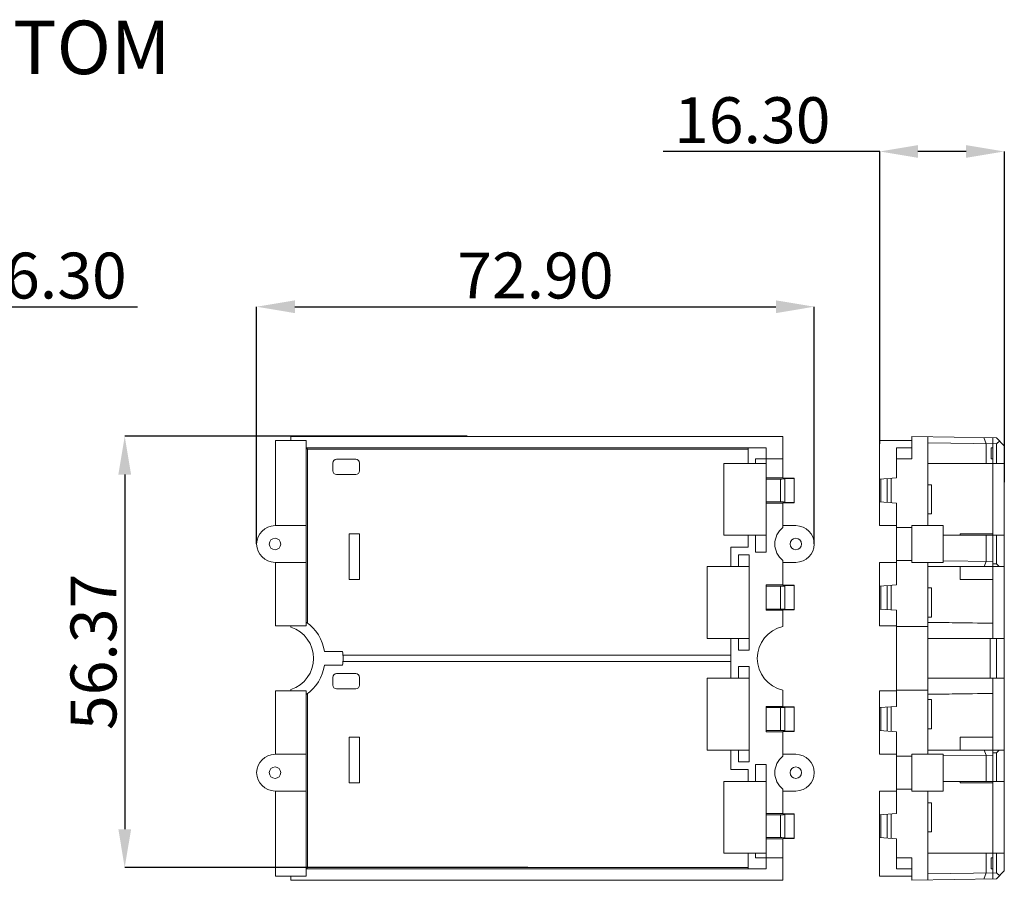
# Model space of a CAD drawing. Extents: x -103 to 1519, y -674 to 445.
# Drawn here: x 576 to 705, y -265 to -153 of the extents above; entities that cross this region are included whole.
import ezdxf

# ---------------------------------------------------------------- set-up
doc = ezdxf.new("R2010")
doc.units = 0
doc.header["$LTSCALE"] = 1.21
doc.header["$MEASUREMENT"] = 0
doc.layers.get('0').update_dxf_attribs({"linetype": 'CONTINUOUS', "lineweight": 9})
doc.layers.get('Defpoints').update_dxf_attribs({"linetype": 'CONTINUOUS', "lineweight": 9})
doc.layers.add('dimension', color=3, linetype='CONTINUOUS', lineweight=9)
doc.styles.get("Standard").update_dxf_attribs({"font": 'Vrinda.ttf'})
doc.dimstyles.get("Standard").update_dxf_attribs({"dimtxt": 0.15625, "dimasz": 0.18, "dimexe": 0.18, "dimexo": 0.0625, "dimgap": 0.09, "dimtad": 0, "dimtih": 1, "dimtoh": 1, "dimdec": 4, "dimzin": 0, "dimdsep": 46, "dimtxsty": 'STANDARD', "dimcen": 0.09, "dimadec": 0, "dimazin": 0, "dimtp": 0.01, "dimtm": 0.01, "dimtfac": 1, "dimtdec": 4, "dimtofl": 0, "dimtmove": 0, "dimatfit": 0, "dimfxl": 1, "dimtolj": 1, "dimtzin": 0, "dimarcsym": 0})

# ---------------------------------------------------------------- blocks, each defined once
blk = doc.blocks.new('*D0')
at = {"layer": 'Defpoints', "color": 0}
for p in [(634.63, -207.31), (589.84, -263.69), (642.54, -263.69)]:
    blk.add_point(p, dxfattribs=at)
at = {"layer": 'dimension', "color": 6, "lineweight": -2}
for p, q in [((634.63, -207.31), (589.84, -207.31)), ((642.54, -263.69), (589.84, -263.69))]:
    blk.add_line(p, q, dxfattribs=at)
at = {"layer": 'dimension', "color": 4, "lineweight": -2}
blk.add_line((589.84, -212.31), (589.84, -258.69), dxfattribs=at)
at = {"layer": 'dimension', "color": 4}
for points in [[(589.01, -212.31), (590.68, -212.31), (589.84, -207.31)], [(589.01, -258.69), (590.68, -258.69), (589.84, -263.69)]]:
    blk.add_solid(points, dxfattribs=at)
at = {"layer": 'dimension', "color": 3, "insert": (585.76, -235.5), "char_height": 6, "attachment_point": 5, "rotation": 90}
blk.add_mtext('\\A1;56.37', dxfattribs=at)
blk = doc.blocks.new('*D1')
at = {"layer": 'Defpoints', "color": 0}
for p in [(679.99, -190.36), (607.09, -221.39), (679.99, -221.39)]:
    blk.add_point(p, dxfattribs=at)
at = {"layer": 'dimension', "color": 6, "lineweight": -2}
for p, q in [((607.09, -221.39), (607.09, -190.36)), ((679.99, -221.39), (679.99, -190.36))]:
    blk.add_line(p, q, dxfattribs=at)
at = {"layer": 'dimension', "color": 4, "lineweight": -2}
blk.add_line((612.09, -190.36), (674.99, -190.36), dxfattribs=at)
at = {"layer": 'dimension', "color": 4}
for points in [[(612.09, -189.53), (612.09, -191.2), (607.09, -190.36)], [(674.99, -189.53), (674.99, -191.2), (679.99, -190.36)]]:
    blk.add_solid(points, dxfattribs=at)
at = {"layer": 'dimension', "color": 3, "insert": (643.54, -186.28), "char_height": 6, "attachment_point": 5}
blk.add_mtext('\\A1;72.90', dxfattribs=at)
blk = doc.blocks.new('*D3')
at = {"layer": 'Defpoints', "color": 0}
for p in [(563.22, -190.37), (546.92, -208.3), (563.22, -211.36)]:
    blk.add_point(p, dxfattribs=at)
at = {"layer": 'dimension', "color": 6, "lineweight": -2}
for p, q in [((546.92, -208.3), (546.92, -190.37)), ((563.22, -211.36), (563.22, -190.37))]:
    blk.add_line(p, q, dxfattribs=at)
at = {"layer": 'dimension', "color": 4, "lineweight": -2}
for p, q in [((551.92, -190.37), (558.22, -190.37)), ((563.22, -190.37), (591.53, -190.37))]:
    blk.add_line(p, q, dxfattribs=at)
at = {"layer": 'dimension', "color": 4}
for points in [[(551.92, -189.54), (551.92, -191.21), (546.92, -190.37)], [(558.22, -189.54), (558.22, -191.21), (563.22, -190.37)]]:
    blk.add_solid(points, dxfattribs=at)
at = {"layer": 'dimension', "color": 3, "insert": (579.88, -186.29), "char_height": 6, "attachment_point": 5}
blk.add_mtext('\\A1;16.30', dxfattribs=at)
blk = doc.blocks.new('*D8')
at = {"layer": 'Defpoints', "color": 0}
for p in [(704.85, -170.06), (688.55, -208.29), (704.85, -213.31)]:
    blk.add_point(p, dxfattribs=at)
at = {"layer": 'dimension', "color": 4, "lineweight": -2}
for p, q in [((688.55, -170.06), (660.24, -170.06)), ((699.85, -170.06), (693.55, -170.06))]:
    blk.add_line(p, q, dxfattribs=at)
at = {"layer": 'dimension', "color": 6, "lineweight": -2}
for p, q in [((688.55, -208.29), (688.55, -170.06)), ((704.85, -213.31), (704.85, -170.06))]:
    blk.add_line(p, q, dxfattribs=at)
at = {"layer": 'dimension', "color": 4}
for points in [[(693.55, -169.23), (693.55, -170.89), (688.55, -170.06)], [(699.85, -169.23), (699.85, -170.89), (704.85, -170.06)]]:
    blk.add_solid(points, dxfattribs=at)
at = {"layer": 'dimension', "color": 3, "insert": (671.89, -165.97), "char_height": 6, "attachment_point": 5}
blk.add_mtext('\\A1;16.30', dxfattribs=at)

msp = doc.modelspace()

# ---------------------------------------------------------------- linework, layer by layer
at = {"color": 7, "linetype": 'Continuous'}
for p, q in [((609.56424, -218.99351), (609.56424, -207.84351)), ((609.56424, -207.84351), (613.56424, -207.84351)), ((611.56424, -207.31485), (675.88491, -207.31485)), ((611.56424, -207.84351), (611.56424, -207.31485)), ((613.56424, -232.09351), (613.56424, -207.84351)), ((675.88491, -212.78862), (675.88491, -207.31485)), ((688.54601, -218.99351), (688.54601, -207.84351)), ((688.54601, -207.84351), (692.74601, -207.84351)), ((692.74601, -207.31485), (703.84601, -207.5086)), ((692.74601, -207.31485), (692.74601, -210.24351)), ((694.84601, -218.99351), (694.84601, -207.35151)), ((694.84601, -208.15163), (703.84601, -208.30872)), ((702.15034, -207.479), (702.48747, -208.28501)), ((702.48738, -208.28495), (702.48738, -210.84351)), ((703.34601, -233.74351), (703.34601, -207.49987)), ((704.84601, -208.54413), (703.84601, -207.5086)), ((704.24245, -207.91913), (703.84601, -208.30872)), ((703.84601, -208.30872), (703.84601, -210.84351)), ((704.84601, -264.14289), (704.84601, -208.54413)), ((673.69676, -208.81485), (613.56424, -208.81485)), ((613.74927, -208.99987), (613.56424, -208.81485)), ((613.74927, -208.99987), (671.34039, -208.99987)), ((613.74927, -231.74829), (613.74927, -208.99987)), ((671.34039, -208.81485), (671.34039, -210.84351)), ((673.69676, -222.44351), (673.69676, -208.81485)), ((690.74601, -212.73967), (690.74601, -208.81485)), ((692.74601, -208.81485), (690.74601, -208.81485)), ((703.14215, -210.24351), (703.14215, -208.81485)), ((703.34601, -208.81485), (703.14215, -208.81485)), ((617.04291, -210.81485), (617.04291, -211.81485)), ((620.04291, -210.31485), (617.54291, -210.31485)), ((620.54291, -211.81485), (620.54291, -210.81485)), ((668.19291, -210.84351), (668.19291, -220.24351)), ((668.19291, -210.84351), (673.69676, -210.84351)), ((672.29676, -210.24351), (675.88491, -210.24351)), ((672.29676, -210.84351), (672.29676, -210.24351)), ((692.74601, -210.24351), (690.74601, -210.24351)), ((694.84601, -210.84351), (704.84601, -210.84351)), ((703.34601, -210.24351), (703.14215, -210.24351)), ((617.54291, -212.31485), (620.04291, -212.31485)), ((673.69676, -212.73967), (675.88491, -212.73967)), ((675.58214, -212.89351), (673.69676, -212.89351)), ((675.58214, -215.89351), (675.58214, -212.89351)), ((677.38491, -212.78862), (675.88491, -212.78862)), ((677.38491, -212.82358), (676.13684, -212.88177)), ((676.13684, -215.90525), (676.13684, -212.88177)), ((677.38491, -215.9984), (677.38491, -212.78862)), ((688.54601, -212.89351), (690.74601, -212.73967)), ((688.71396, -215.90525), (688.71396, -212.88177)), ((689.54601, -215.96344), (689.54601, -212.82358)), ((690.04601, -212.78862), (690.04601, -215.9984)), ((694.84601, -213.64351), (695.34601, -213.64351)), ((695.34601, -217.44351), (695.34601, -213.64351)), ((673.69676, -215.89351), (675.58214, -215.89351)), ((673.69676, -216.04735), (675.88491, -216.04735)), ((675.88491, -215.9984), (677.38491, -215.9984)), ((675.88491, -219.23823), (675.88491, -215.9984)), ((677.38491, -215.96344), (676.13684, -215.90525)), ((690.74601, -216.04735), (688.54601, -215.89351)), ((690.74601, -226.73967), (690.74601, -216.04735)), ((694.84601, -217.44351), (695.34601, -217.44351)), ((609.49291, -218.99351), (613.56424, -218.99351)), ((619.19291, -226.04351), (619.19291, -220.04351)), ((619.19291, -220.04351), (620.54291, -220.04351)), ((620.54291, -220.04351), (620.54291, -226.04351)), ((677.59291, -218.99351), (675.88491, -218.99351)), ((688.54601, -218.99351), (690.74601, -218.99351)), ((692.74601, -219.23823), (690.74601, -219.23823)), ((696.84601, -218.99351), (692.74601, -218.99351)), ((692.74601, -223.79351), (692.74601, -218.99351)), ((696.84601, -218.99371), (696.84601, -223.79331)), ((699.09601, -220.04351), (699.09601, -220.24351)), ((703.34601, -220.04351), (699.09601, -220.04351)), ((673.69676, -220.24351), (668.19291, -220.24351)), ((671.34039, -220.24351), (671.34039, -221.79351)), ((672.29676, -222.44351), (672.29676, -220.24351)), ((696.84601, -220.24351), (704.84601, -220.24351)), ((702.48738, -220.24351), (702.48738, -223.68238)), ((703.84601, -220.24351), (703.84601, -224.00706)), ((671.34039, -221.79351), (669.09291, -221.79351)), ((669.09291, -221.79351), (669.09291, -224.34351)), ((673.69676, -222.44351), (672.29676, -222.44351)), ((609.49291, -223.79351), (613.56424, -223.79351)), ((609.56424, -232.09351), (609.56424, -223.79351)), ((670.09291, -222.79351), (671.49291, -222.79351)), ((670.09291, -224.34351), (670.09291, -222.79351)), ((671.49291, -222.79351), (671.49291, -235.29351)), ((675.88491, -226.78862), (675.88491, -223.5488)), ((675.88491, -223.79351), (677.59291, -223.79351)), ((688.54601, -232.09351), (688.54601, -223.79351)), ((688.54601, -223.79351), (690.74601, -223.79351)), ((692.74601, -223.5488), (690.74601, -223.5488)), ((696.84601, -223.79351), (692.74601, -223.79351)), ((694.84601, -248.89351), (694.84601, -223.79351)), ((696.84601, -223.57974), (703.34601, -223.69799)), ((702.48748, -223.68231), (702.20673, -224.34351)), ((703.84601, -224.00706), (703.34601, -223.99797)), ((665.99291, -224.34351), (665.99291, -233.74351)), ((665.99291, -224.34351), (671.49291, -224.34351)), ((694.84601, -224.34351), (704.84601, -224.34351)), ((699.09601, -224.34351), (699.09601, -226.04351)), ((704.17639, -224.34351), (703.84601, -224.00706)), ((620.54291, -226.04351), (619.19291, -226.04351)), ((703.34601, -226.04351), (699.09601, -226.04351)), ((673.69676, -230.04735), (673.69676, -226.73967)), ((673.69676, -226.73967), (675.88491, -226.73967)), ((675.58214, -226.89351), (673.69676, -226.89351)), ((675.58214, -229.89351), (675.58214, -226.89351)), ((677.38491, -226.78862), (675.88491, -226.78862)), ((677.38491, -226.82358), (676.13684, -226.88177)), ((676.13684, -229.90525), (676.13684, -226.88177)), ((677.38491, -229.9984), (677.38491, -226.78862)), ((688.54601, -226.89351), (690.74601, -226.73967)), ((688.71396, -229.90525), (688.71396, -226.88177)), ((689.54601, -229.96344), (689.54601, -226.82358)), ((690.04601, -226.78862), (690.04601, -229.9984)), ((694.84601, -227.14351), (695.34601, -227.14351)), ((695.34601, -230.94351), (695.34601, -227.14351)), ((673.69676, -229.89351), (675.58214, -229.89351)), ((673.69676, -230.04735), (675.88491, -230.04735)), ((675.88491, -229.9984), (677.38491, -229.9984)), ((675.88491, -232.19164), (675.88491, -229.9984)), ((677.38491, -229.96344), (676.13684, -229.90525)), ((690.74601, -230.04735), (688.54601, -229.89351)), ((690.74601, -242.63967), (690.74601, -230.04735)), ((694.84601, -230.94351), (695.34601, -230.94351)), ((609.56424, -232.09351), (613.56424, -232.09351)), ((611.56424, -232.28812), (611.56424, -232.09351)), ((688.54601, -232.09351), (690.74601, -232.09351)), ((690.74601, -232.19164), (694.84601, -232.19164)), ((671.49291, -233.74351), (665.99291, -233.74351)), ((669.09291, -233.74351), (669.09291, -238.94351)), ((670.09291, -235.29351), (670.09291, -233.74351)), ((694.84601, -233.74351), (704.84601, -233.74351)), ((702.99626, -233.74351), (702.99626, -238.94351)), ((703.84601, -233.74351), (703.84601, -238.94351)), ((618.31666, -235.44351), (615.97203, -235.44351)), ((671.49291, -235.29351), (670.09291, -235.29351)), ((669.09291, -235.94351), (618.37793, -235.94351)), ((669.09291, -236.74351), (618.37793, -236.74351)), ((615.97203, -237.24351), (618.31666, -237.24351)), ((670.09291, -237.39351), (671.49291, -237.39351)), ((670.09291, -238.94351), (670.09291, -237.39351)), ((671.49291, -237.39351), (671.49291, -249.89351)), ((617.04291, -239.83351), (617.04291, -238.83351)), ((617.54291, -238.33351), (620.04291, -238.33351)), ((620.54291, -238.83351), (620.54291, -239.83351)), ((665.99291, -238.94351), (671.49291, -238.94351)), ((665.99291, -248.34351), (665.99291, -238.94351)), ((694.84601, -238.94351), (704.84601, -238.94351)), ((703.34601, -265.18715), (703.34601, -238.94351)), ((609.56424, -248.89351), (609.56424, -240.59351)), ((609.56424, -240.59351), (613.56424, -240.59351)), ((611.56424, -240.59351), (611.56424, -240.3989)), ((613.56424, -264.84351), (613.56424, -240.59351)), ((620.04291, -240.33351), (617.54291, -240.33351)), ((675.88491, -242.68862), (675.88491, -240.49538)), ((688.54601, -248.89351), (688.54601, -240.59351)), ((688.54601, -240.59351), (690.74601, -240.59351)), ((694.84601, -240.49538), (690.74601, -240.49538)), ((613.74927, -240.93873), (613.74927, -263.68715)), ((694.84601, -241.74351), (695.34601, -241.74351)), ((695.34601, -241.74351), (695.34601, -245.54351)), ((673.69676, -242.63967), (675.88491, -242.63967)), ((673.69676, -245.94735), (673.69676, -242.63967)), ((675.58214, -242.79351), (673.69676, -242.79351)), ((675.58214, -245.79351), (675.58214, -242.79351)), ((677.38491, -242.68862), (675.88491, -242.68862)), ((677.38491, -242.72358), (676.13684, -242.78177)), ((676.13684, -245.80525), (676.13684, -242.78177)), ((677.38491, -245.8984), (677.38491, -242.68862)), ((688.54601, -242.79351), (690.74601, -242.63967)), ((688.71396, -245.80525), (688.71396, -242.78177)), ((689.54601, -245.86344), (689.54601, -242.72358)), ((690.04601, -242.68862), (690.04601, -245.8984)), ((673.69676, -245.79351), (675.58214, -245.79351)), ((677.38491, -245.86344), (676.13684, -245.80525)), ((690.74601, -245.94735), (688.54601, -245.79351)), ((694.84601, -245.54351), (695.34601, -245.54351)), ((619.19291, -246.64351), (619.19291, -252.64351)), ((620.54291, -246.64351), (619.19291, -246.64351)), ((620.54291, -252.64351), (620.54291, -246.64351)), ((673.69676, -245.94735), (675.88491, -245.94735)), ((675.88491, -245.8984), (677.38491, -245.8984)), ((675.88491, -249.13823), (675.88491, -245.8984)), ((690.74601, -256.63967), (690.74601, -245.94735)), ((703.34601, -246.64351), (699.09601, -246.64351)), ((699.09601, -248.34351), (699.09601, -246.64351)), ((665.99291, -248.34351), (671.49291, -248.34351)), ((669.09291, -248.34351), (669.09291, -250.89351)), ((670.09291, -249.89351), (670.09291, -248.34351)), ((694.84601, -248.34351), (704.84601, -248.34351)), ((702.48748, -249.00471), (702.20673, -248.34351)), ((704.17639, -248.34351), (703.84601, -248.67996)), ((609.49291, -248.89351), (613.56424, -248.89351)), ((677.59291, -248.89351), (675.88491, -248.89351)), ((688.54601, -248.89351), (690.74601, -248.89351)), ((692.74601, -249.13823), (690.74601, -249.13823)), ((696.84601, -248.89351), (692.74601, -248.89351)), ((692.74601, -253.69351), (692.74601, -248.89351)), ((696.84601, -248.89371), (696.84601, -253.69331)), ((696.84601, -249.10728), (703.34601, -248.98903)), ((702.48738, -252.44351), (702.48738, -249.00464)), ((703.84601, -248.67996), (703.34601, -248.68905)), ((703.84601, -252.44351), (703.84601, -248.67996)), ((669.09291, -250.89351), (671.34039, -250.89351)), ((671.49291, -249.89351), (670.09291, -249.89351)), ((671.34039, -250.89351), (671.34039, -252.44351)), ((672.29676, -250.24351), (673.69676, -250.24351)), ((672.29676, -252.44351), (672.29676, -250.24351)), ((673.69676, -263.87217), (673.69676, -250.24351)), ((619.19291, -252.64351), (620.54291, -252.64351)), ((668.19291, -261.84351), (668.19291, -252.44351)), ((668.19291, -252.44351), (673.69676, -252.44351)), ((675.88491, -256.68862), (675.88491, -253.4488)), ((692.74601, -253.4488), (690.74601, -253.4488)), ((696.84601, -252.44351), (704.84601, -252.44351)), ((699.09601, -252.64351), (699.09601, -252.44351)), ((703.34601, -252.64351), (699.09601, -252.64351)), ((609.49291, -253.69351), (613.56424, -253.69351)), ((609.56424, -264.84351), (609.56424, -253.69351)), ((675.88491, -253.69351), (677.59291, -253.69351)), ((688.54601, -264.84351), (688.54601, -253.69351)), ((688.54601, -253.69351), (690.74601, -253.69351)), ((696.84601, -253.69351), (692.74601, -253.69351)), ((694.84601, -265.33552), (694.84601, -253.69351)), ((694.84601, -255.24351), (695.34601, -255.24351)), ((695.34601, -255.24351), (695.34601, -259.04351)), ((673.69676, -256.63967), (675.88491, -256.63967)), ((675.58214, -256.79351), (673.69676, -256.79351)), ((675.58214, -259.79351), (675.58214, -256.79351)), ((677.38491, -256.68862), (675.88491, -256.68862)), ((677.38491, -256.72358), (676.13684, -256.78177)), ((676.13684, -259.80525), (676.13684, -256.78177)), ((677.38491, -259.8984), (677.38491, -256.68862)), ((688.54601, -256.79351), (690.74601, -256.63967)), ((688.71396, -259.80525), (688.71396, -256.78177)), ((689.54601, -259.86344), (689.54601, -256.72358)), ((690.04601, -256.68862), (690.04601, -259.8984)), ((673.69676, -259.79351), (675.58214, -259.79351)), ((673.69676, -259.94735), (675.88491, -259.94735)), ((675.88491, -259.8984), (677.38491, -259.8984)), ((675.88491, -265.37217), (675.88491, -259.8984)), ((677.38491, -259.86344), (676.13684, -259.80525)), ((690.74601, -259.94735), (688.54601, -259.79351)), ((690.74601, -263.87217), (690.74601, -259.94735)), ((694.84601, -259.04351), (695.34601, -259.04351)), ((668.19291, -261.84351), (673.69676, -261.84351)), ((671.34039, -261.84351), (671.34039, -263.87217)), ((672.29676, -262.44351), (672.29676, -261.84351)), ((672.29676, -262.44351), (675.88491, -262.44351)), ((692.74601, -262.44351), (690.74601, -262.44351)), ((692.74601, -262.44351), (692.74601, -265.37217)), ((694.84601, -261.84351), (704.84601, -261.84351)), ((702.48738, -264.40207), (702.48738, -261.84351)), ((703.34601, -262.44351), (703.14215, -262.44351)), ((703.14215, -263.87217), (703.14215, -262.44351)), ((703.84601, -264.3783), (703.84601, -261.84351)), ((613.74927, -263.68715), (613.56424, -263.87217)), ((613.56424, -263.87217), (673.69676, -263.87217)), ((613.74927, -263.68715), (671.34039, -263.68715)), ((692.74601, -263.87217), (690.74601, -263.87217)), ((703.34601, -263.87217), (703.14215, -263.87217)), ((609.56424, -264.84351), (613.56424, -264.84351)), ((611.56424, -265.37217), (611.56424, -264.84351)), ((688.54601, -264.84351), (692.74601, -264.84351)), ((692.74601, -265.37217), (703.84601, -265.17842)), ((694.84601, -264.53539), (703.84601, -264.3783)), ((702.15034, -265.20802), (702.48747, -264.40201)), ((703.84601, -265.17842), (704.84601, -264.14289)), ((704.24245, -264.76789), (703.84601, -264.3783)), ((675.88491, -265.37217), (611.56424, -265.37217))]:
    msp.add_line(p, q, dxfattribs=at)
for centre in [(609.49291, -221.39351), (677.59291, -221.39351), (609.49291, -251.29351), (677.59291, -251.29351)]:
    msp.add_circle(centre, 0.75, dxfattribs=at)
for centre, radius, start, end in [((617.54291, -210.81485), 0.5, 90, 180), ((620.04291, -210.81485), 0.5, 0, 90), ((617.54291, -211.81485), 0.5, 180, 270), ((620.04291, -211.81485), 0.5, 270, 0), ((609.49291, -221.39351), 2.4, 90, 270), ((677.59291, -221.39351), 2.75, 128.3956904, 231.6043096), ((677.59291, -221.39351), 2.4, 270, 90), ((610.29291, -236.34351), 5.75, 9.0050628, 55.3244579), ((610.29291, -236.34351), 4.25, 287.4058721, 72.5941279), ((676.79291, -236.34351), 4.25, 102.3360865, 257.6639135), ((613.04291, -236.34351), 5.35, 350.3154079, 9.6845921), ((610.29291, -236.34351), 5.75, 304.6755421, 350.9949372), ((617.54291, -238.83351), 0.5, 90, 180), ((620.04291, -238.83351), 0.5, 0, 90), ((617.54291, -239.83351), 0.5, 180, 270), ((620.04291, -239.83351), 0.5, 270, 0), ((609.49291, -251.29351), 2.4, 90, 270), ((677.59291, -251.29351), 2.75, 128.3956904, 231.6043096), ((677.59291, -251.29351), 2.4, 270, 90)]:
    msp.add_arc(centre, radius, start, end, dxfattribs=at)
for points, knots in [([(675.58214, -212.89351), (675.64704, -212.89324), (675.77438, -212.89272), (675.95931, -212.88896), (676.07927, -212.8841), (676.13684, -212.88177)], [0, 0, 0, 0, 0.1947023144, 0.3820212444, 0.554866829, 0.554866829, 0.554866829, 0.554866829]), ([(676.13684, -215.90525), (676.07927, -215.90292), (675.95931, -215.89806), (675.77438, -215.8943), (675.64704, -215.89378), (675.58214, -215.89351)], [0, 0, 0, 0, 0.1728455846, 0.3601645146, 0.554866829, 0.554866829, 0.554866829, 0.554866829]), ([(675.58214, -226.89351), (675.64704, -226.89324), (675.77438, -226.89272), (675.95931, -226.88896), (676.07927, -226.8841), (676.13684, -226.88177)], [0, 0, 0, 0, 0.1947023144, 0.3820212444, 0.554866829, 0.554866829, 0.554866829, 0.554866829]), ([(676.13684, -229.90525), (676.07927, -229.90292), (675.95931, -229.89806), (675.77438, -229.8943), (675.64704, -229.89378), (675.58214, -229.89351)], [0, 0, 0, 0, 0.1728455847, 0.3601645147, 0.554866829, 0.554866829, 0.554866829, 0.554866829]), ([(694.84601, -231.64084), (695.91268, -231.65443), (698.74601, -231.69053), (701.57934, -231.72611), (703.34601, -231.74829)], [0, 0, 0, 0, 3.200263834, 8.500674135, 8.500674135, 8.500674135, 8.500674135]), ([(694.84601, -241.04618), (695.91268, -241.03259), (698.74601, -240.99649), (701.57934, -240.96091), (703.34601, -240.93873)], [0, 0, 0, 0, 3.200263834, 8.500674135, 8.500674135, 8.500674135, 8.500674135]), ([(675.58214, -242.79351), (675.64704, -242.79324), (675.77438, -242.79272), (675.95931, -242.78896), (676.07927, -242.7841), (676.13684, -242.78177)], [0, 0, 0, 0, 0.1947023144, 0.3820212444, 0.5548668289, 0.5548668289, 0.5548668289, 0.5548668289]), ([(676.13684, -245.80525), (676.07927, -245.80292), (675.95931, -245.79806), (675.77438, -245.7943), (675.64704, -245.79378), (675.58214, -245.79351)], [0, 0, 0, 0, 0.1728455846, 0.3601645146, 0.5548668289, 0.5548668289, 0.5548668289, 0.5548668289]), ([(675.58214, -256.79351), (675.64704, -256.79324), (675.77438, -256.79272), (675.95931, -256.78896), (676.07927, -256.7841), (676.13684, -256.78177)], [0, 0, 0, 0, 0.1947023144, 0.3820212444, 0.554866829, 0.554866829, 0.554866829, 0.554866829]), ([(676.13684, -259.80525), (676.07927, -259.80292), (675.95931, -259.79806), (675.77438, -259.7943), (675.64704, -259.79378), (675.58214, -259.79351)], [0, 0, 0, 0, 0.1728455846, 0.3601645146, 0.554866829, 0.554866829, 0.554866829, 0.554866829])]:
    msp.add_open_spline(points, degree=3, knots=knots, dxfattribs=at)

# ---------------------------------------------------------------- texts
at = {"layer": 'dimension', "insert": (556.15452, -152.95036), "char_height": 7, "width": 189.6509, "attachment_point": 1}
msp.add_mtext('BOTTOM', dxfattribs=at)

# ---------------------------------------------------------------- dimensions: what is measured, and where the dimension line sits
at = {"layer": 'dimension'}
for base, p1, p2, picture, middle in [((704.84601, -170.05902), (688.54601, -208.29271), (704.84601, -213.31472), '*D8', (671.89244, -170.05902)), ((563.22247, -190.37334), (546.92247, -208.29803), (563.22247, -211.36302), '*D3', (579.87604, -190.37334)), ((679.99291, -190.36309), (607.09291, -221.39351), (679.99291, -221.39351), '*D1', (643.54291, -190.36309))]:
    dim = msp.add_linear_dim(base=base, p1=p1, p2=p2, dimstyle='STANDARD', override={"dimtxt": 6, "dimasz": 5, "dimexe": 0, "dimexo": 0, "dimgap": 1, "dimtad": 1, "dimtih": 0, "dimtoh": 0, "dimdec": 2, "dimcen": 0, "dimclrd": 4, "dimclre": 6, "dimclrt": 3, "dimtp": 0, "dimtm": 0, "dimtdec": 2, "dimatfit": 3}, dxfattribs=at)
    dim.commit()
    dim.dimension.update_dxf_attribs({"geometry": picture, "text_midpoint": middle, "dimtype": 160})
dim = msp.add_linear_dim(base=(589.84342, -263.68715), p1=(634.63127, -207.31485), p2=(642.54483, -263.68715), angle=90, dimstyle='STANDARD', override={"dimtxt": 6, "dimasz": 5, "dimexe": 0, "dimexo": 0, "dimgap": 1, "dimtad": 1, "dimtih": 0, "dimtoh": 0, "dimdec": 2, "dimcen": 0, "dimclrd": 4, "dimclre": 6, "dimclrt": 3, "dimtp": 0, "dimtm": 0, "dimtdec": 2, "dimatfit": 3}, dxfattribs=at)
dim.commit()
dim.dimension.update_dxf_attribs({"geometry": '*D0', "text_midpoint": (585.75656, -235.501)})

doc.saveas('drawing.dxf')
